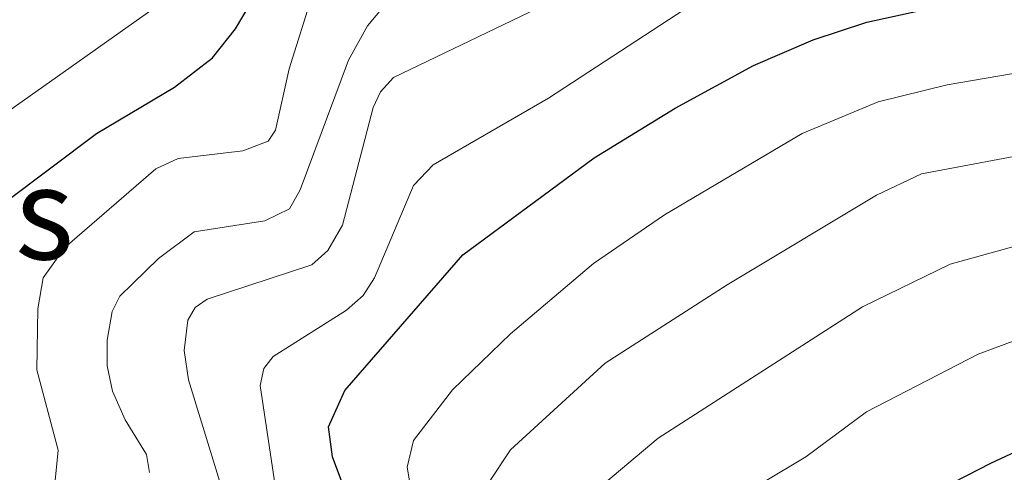
# Model space of a CAD drawing. Units: metres. Extents: x 657924 to 661396, y 4760326 to 4762632.
# Drawn here: x 660062 to 660147, y 4761991 to 4762030 of the extents above; entities that cross this region are included whole.
import ezdxf
from ezdxf.enums import TextEntityAlignment as Align

# ---------------------------------------------------------------- set-up
doc = ezdxf.new("R2010")
doc.units = ezdxf.units.M
doc.header["$MEASUREMENT"] = 0
for name, color, linetype, lineweight in [('Curva de nivel maestra', 30, 'Continuous', 30), ('Curva de nivel normal', 30, 'Continuous', 0), ('Texto cartográfico', 7, 'Continuous', 0)]:
    doc.layers.add(name, color=color, linetype=linetype, lineweight=lineweight)
doc.styles.add('Style-Arial', font='txt')

msp = doc.modelspace()

# ---------------------------------------------------------------- linework, layer by layer
at = {"layer": 'Curva de nivel maestra', "color": 30, "linetype": 'Continuous', "lineweight": 30, "flags": 128}
for points, elevation in [([(660060.39, 4762014.5701), (660068.29, 4762020.5001), (660075.05, 4762024.5101), (660078.33, 4762027.0501), (660080.32, 4762029.5601), (660084.41, 4762036.4801), (660087.3, 4762039.9801), (660089.32, 4762041.8501), (660091.71, 4762043.1301), (660098.92, 4762044.5401), (660101.06, 4762045.6801), (660103.31, 4762048.0001), (660104.9, 4762050.1701), (660109.93, 4762059.1601), (660111.61, 4762061.5001), (660115.52, 4762065.7701), (660119.19, 4762068.6501), (660121.29, 4762069.4601), (660125.01, 4762069.3801), (660130.47, 4762068.2601), (660145.6, 4762068.8901), (660147.84, 4762068.5001)], 1125), ([(660092.69, 4761981.8801), (660088.72, 4761992.5401), (660088.36, 4761995.1201), (660089.77, 4761998.2801), (660100, 4762010.0101), (660111.38, 4762018.3901), (660118.39, 4762022.7101), (660125.17, 4762026.4001), (660130.31, 4762028.6201), (660134.96, 4762030.1401), (660152.3, 4762033.9401)], 1150), ([(660080.17, 4761872.5201), (660080.41, 4761880.7701), (660081.17, 4761886.3801), (660083.44, 4761898.6601), (660089.67, 4761926.9601), (660092.39, 4761934.5601), (660096.6, 4761940.5901), (660105.14, 4761944.8801), (660107.17, 4761947.0601), (660108.24, 4761950.7201), (660109.2, 4761963.4601), (660110.35, 4761965.8701), (660116.68, 4761973.7301), (660124.18, 4761980.1301), (660132.72, 4761985.3301), (660145.69, 4761991.9801), (660155.47, 4761996.5401)], 1175)]:
    msp.add_lwpolyline(points, dxfattribs=dict(at, elevation=elevation))
at = {"layer": 'Curva de nivel normal', "color": 30, "linetype": 'Continuous', "lineweight": 0, "flags": 128}
for points, elevation in [([(660057.78, 4762020.42), (660076.24, 4762033.5), (660077.21, 4762034.52), (660079.12, 4762038.45), (660080.6, 4762040.39), (660088.12, 4762046.59), (660089.46, 4762047.39), (660094.42, 4762048.7), (660096.26, 4762049.49), (660098.58, 4762051.33), (660101.11, 4762054.46), (660106.59, 4762065.67), (660108.97, 4762069.55), (660111.81, 4762072.92), (660114.04, 4762074.67), (660115.14, 4762074.79), (660122.84, 4762073.82), (660128.54, 4762072.7), (660131.73, 4762072.43), (660141.56, 4762073.11), (660151.79, 4762075.03)], 1120), ([(660079.4, 4761988.95), (660076.25, 4761999.18), (660075.87, 4762001.72), (660076.18, 4762004.36), (660076.84, 4762005.46), (660077.87, 4762006.16), (660086.93, 4762009.15), (660088.31, 4762010.38), (660089.59, 4762012.58), (660092.24, 4762022.77), (660092.87, 4762024.11), (660094, 4762025.36), (660108.64, 4762032.42), (660113.36, 4762035.5), (660121.71, 4762042.09), (660130.61, 4762047.07), (660136.71, 4762049.12), (660142.24, 4762049.73), (660146.17, 4762049.51), (660153.27, 4762048.33)], 1140), ([(660084.14, 4761987.53), (660082.45, 4761998.7), (660082.78, 4762000.18), (660083.58, 4762001.22), (660089.94, 4762005.21), (660091.37, 4762006.49), (660092.36, 4762008.02), (660095.73, 4762016), (660097.42, 4762017.8), (660107.4, 4762023.56), (660120.53, 4762032.15), (660131.19, 4762038.48), (660137.39, 4762041.66), (660141.65, 4762043.1), (660145.73, 4762043.62), (660165.01, 4762042.98)], 1145), ([(660064.68, 4761990.2), (660064.96, 4761993.1), (660063.11, 4762000.05), (660063.2, 4762005.34), (660063.67, 4762008.02), (660065.54, 4762010.65), (660073.41, 4762017.46), (660075.35, 4762018.34), (660080.96, 4762019.02), (660083.16, 4762019.85), (660083.78, 4762020.8), (660084.96, 4762026.1), (660087.01, 4762032.65)], 1130), ([(660072.87, 4761991.16), (660072.63, 4761992.73), (660070.76, 4761995.73), (660069.67, 4761998.2), (660069.21, 4762000.41), (660069.2, 4762002.63), (660069.64, 4762005.11), (660070.31, 4762006.43), (660073.66, 4762009.68), (660076.75, 4762012.01), (660082.87, 4762012.95), (660085, 4762013.99), (660085.93, 4762015.63), (660090.09, 4762026.86), (660091.75, 4762029.84), (660093.25, 4762031.61)], 1135), ([(660096.2, 4761985.72), (660095.19, 4761991.63), (660095.73, 4761993.94), (660099.09, 4761998.32), (660104.12, 4762003.16), (660111.32, 4762009.27), (660117.45, 4762013.46), (660129.38, 4762020.5), (660135.96, 4762023.26), (660141.91, 4762024.73), (660160.99, 4762027.99)], 1155), ([(660102.13, 4761990.13), (660104.13, 4761993.13), (660112.31, 4762000.63), (660122.89, 4762007.42), (660135.8, 4762015.17), (660139.69, 4762017.02), (660150.46, 4762019.03)], 1160), ([(660067.07, 4761874.86), (660067.26, 4761881.82), (660069.57, 4761902.01), (660071.99, 4761912.21), (660074.23, 4761928.76), (660076.75, 4761938.4), (660079.57, 4761944.37), (660080.85, 4761946.43), (660090.49, 4761950.48), (660095.67, 4761954.24), (660099.44, 4761957.99), (660100.89, 4761960.86), (660101.75, 4761967.26), (660103.91, 4761972.77), (660105.5, 4761980.52), (660106.8, 4761983.99), (660108.26, 4761986.27), (660110.39, 4761988.66), (660116.92, 4761994.14), (660134.58, 4762005.51), (660142.18, 4762009.19), (660148.13, 4762010.85)], 1165), ([(660073.53, 4761875.3), (660075.12, 4761891.76), (660077.36, 4761901.55), (660078.72, 4761911.11), (660081.4, 4761923.28), (660082.56, 4761931.15), (660085.11, 4761937.63), (660087.73, 4761941.55), (660099.93, 4761949.27), (660101.71, 4761950.71), (660103.64, 4761953.03), (660104.37, 4761955), (660105.39, 4761962.51), (660106.69, 4761968.19), (660107.83, 4761971.42), (660111.43, 4761978.04), (660113.87, 4761981.1), (660116.83, 4761983.93), (660122.07, 4761987.97), (660129.7, 4761992.54), (660134.95, 4761996.43), (660144.61, 4762001.42), (660150.12, 4762003.46)], 1170)]:
    msp.add_lwpolyline(points, dxfattribs=dict(at, elevation=elevation))

# ---------------------------------------------------------------- texts
at = {"layer": 'Texto cartográfico', "color": 7, "linetype": 'Continuous', "lineweight": 0, "style": 'Style-Arial'}
msp.add_text('Muga 234 Bis', height=8, dxfattribs=at).set_placement((660033.27, 4762013.6201), align=Align.MIDDLE_CENTER)

doc.saveas('drawing.dxf')
